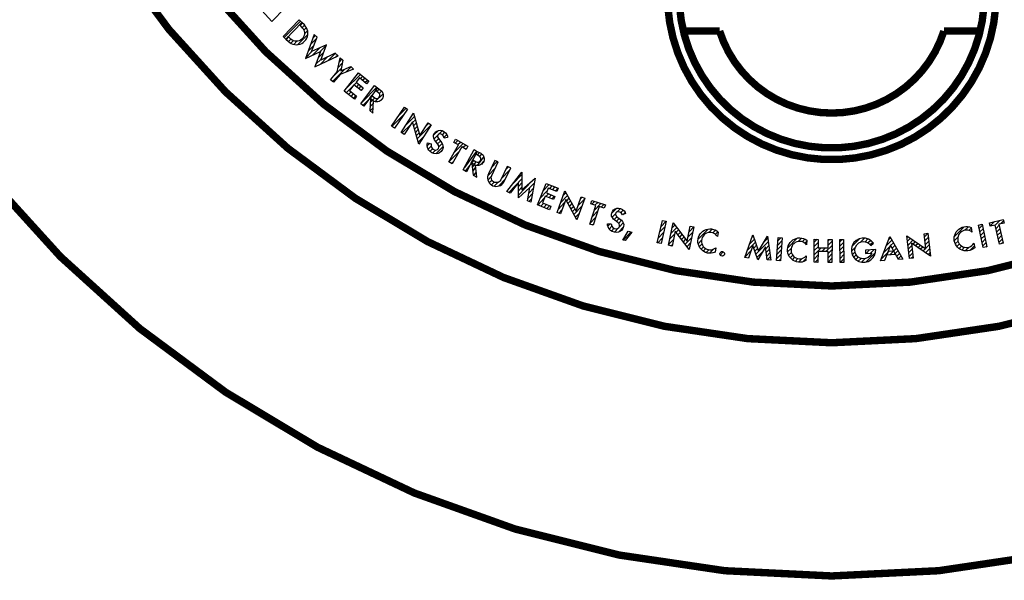
# Model space of a CAD drawing. Extents: x 0 to 20.3, y 0 to 16.2.
# Drawn here: x 1.7 to 4.3, y 5.8 to 7.4 of the extents above; entities that cross this region are included whole.
import ezdxf

# ---------------------------------------------------------------- set-up
doc = ezdxf.new("R2010")
doc.units = 0
doc.header["$MEASUREMENT"] = 0
doc.layers.get('0').update_dxf_attribs({"linetype": 'CONTINUOUS'})
doc.layers.get('Defpoints').update_dxf_attribs({"linetype": 'CONTINUOUS'})
for name, color, linetype in [('HATCH', 7, 'CONTINUOUS'), ('PART', 7, 'CONTINUOUS'), ('PART1', 7, 'CONTINUOUS')]:
    doc.layers.add(name, color=color, linetype=linetype)
doc.styles.get("Standard").update_dxf_attribs({"font": 'SIMPLEX.shx', "width": 0.75})
doc.dimstyles.get("Standard").update_dxf_attribs({"dimtxt": 0.18, "dimasz": 0.18, "dimexe": 0.18, "dimexo": 0.0625, "dimgap": 0.09, "dimtad": 0, "dimtih": 1, "dimtoh": 1, "dimdec": 4, "dimzin": 0, "dimdsep": 46, "dimtxsty": 'Standard', "dimcen": 0.09, "dimadec": 0, "dimazin": 0, "dimtfac": 1, "dimtdec": 4, "dimtofl": 0, "dimtmove": 0, "dimatfit": 3, "dimfxl": 0, "dimtolj": 1, "dimtzin": 0, "dimarcsym": 0})

# ---------------------------------------------------------------- blocks, each defined once
blk = doc.blocks.new('*X112')
at = {"color": 0, "linetype": 'Continuous'}
for p, q in [((3.96332, 2.33415), (3.95282, 2.32364)), ((3.95294, 2.33508), (3.96057, 2.34271)), ((3.99044, 2.32732), (4.00095, 2.33783)), ((3.99416, 2.34236), (3.99056, 2.33876)), ((3.97179, 2.31999), (3.95258, 2.30078)), ((3.9527, 2.31221), (3.96321, 2.32272)), ((3.97307, 2.30996), (3.98299, 2.31987)), ((4.00083, 2.3264), (3.98427, 2.30984)), ((3.9902, 2.30446), (4.00071, 2.31497)), ((3.95246, 2.28934), (3.96297, 2.29985)), ((3.96285, 2.28842), (3.95519, 2.28077)), ((3.98996, 2.28159), (4.00047, 2.2921)), ((4.00059, 2.30353), (3.99008, 2.29302)), ((4.00035, 2.28067), (3.99998, 2.2803))]:
    blk.add_line(p, q, dxfattribs=at)
blk = doc.blocks.new('*X100')
at = {"color": 0, "linetype": 'Continuous'}
for p, q in [((3.05183, 2.57665), (3.03539, 2.56022)), ((3.02515, 2.53866), (3.04662, 2.56013)), ((3.06157, 2.52982), (3.08486, 2.55312)), ((3.08167, 2.56124), (3.07364, 2.55321)), ((3.03517, 2.53737), (3.02519, 2.52739)), ((3.02877, 2.51965), (3.03604, 2.52692)), ((3.04174, 2.52131), (3.03442, 2.51399)), ((3.04215, 2.5104), (3.05204, 2.5203)), ((3.07279, 2.52973), (3.05341, 2.51035))]:
    blk.add_line(p, q, dxfattribs=at)
blk = doc.blocks.new('*X99')
at = {"color": 0, "linetype": 'Continuous'}
for p, q in [((3.00057, 2.60459), (2.99356, 2.59758)), ((3.00083, 2.59354), (3.00784, 2.60055)), ((3.00289, 2.57296), (2.97708, 2.54716)), ((3.01512, 2.59651), (2.99124, 2.57264)), ((3.02239, 2.59247), (3.01537, 2.58545)), ((3.02264, 2.58141), (3.02497, 2.58374)), ((2.98407, 2.54283), (2.98872, 2.54749))]:
    blk.add_line(p, q, dxfattribs=at)
blk = doc.blocks.new('*X102')
at = {"color": 0, "linetype": 'Continuous'}
for p, q in [((3.18422, 2.49408), (3.16459, 2.47445)), ((3.17309, 2.49426), (3.18943, 2.5106)), ((3.19734, 2.50721), (3.19037, 2.50023)), ((3.19829, 2.49684), (3.20526, 2.50381)), ((3.21318, 2.50042), (3.20621, 2.49344)), ((3.15805, 2.4566), (3.17572, 2.47427)), ((3.18028, 2.47883), (3.18754, 2.48609)), ((3.19546, 2.48269), (3.18819, 2.47543)), ((3.19611, 2.47203), (3.20337, 2.4793)), ((3.17345, 2.46068), (3.16597, 2.4532)), ((3.17388, 2.44981), (3.18137, 2.45729)), ((3.18928, 2.45389), (3.1818, 2.44641))]:
    blk.add_line(p, q, dxfattribs=at)
blk = doc.blocks.new('*X101')
at = {"color": 0, "linetype": 'Continuous'}
for p, q in [((3.08078, 2.49247), (3.11688, 2.52857)), ((3.11708, 2.54008), (3.09203, 2.51503)), ((3.14326, 2.52101), (3.1067, 2.48445)), ((3.1069, 2.49596), (3.11649, 2.50555)), ((3.11668, 2.51706), (3.1071, 2.50747)), ((3.14738, 2.5025), (3.1351, 2.49022)), ((3.13524, 2.50167), (3.15031, 2.51674)), ((3.13217, 2.47598), (3.14445, 2.48825)), ((3.14152, 2.47401), (3.13466, 2.46715))]:
    blk.add_line(p, q, dxfattribs=at)
blk = doc.blocks.new('*X107')
at = {"color": 0, "linetype": 'Continuous'}
for p, q in [((3.5353, 2.3813), (3.54293, 2.38893)), ((3.529, 2.35237), (3.5421, 2.36547)), ((3.54774, 2.38243), (3.53215, 2.36683)), ((3.54599, 2.36936), (3.55254, 2.37592)), ((3.55735, 2.36941), (3.5508, 2.36286)), ((3.5556, 2.35635), (3.56216, 2.3629)), ((3.57755, 2.35567), (3.59065, 2.36877)), ((3.59369, 2.38313), (3.5807, 2.37013)), ((3.58385, 2.38459), (3.5844, 2.38515)), ((3.53895, 2.35101), (3.52585, 2.33791)), ((3.53229, 2.33304), (3.5358, 2.33655)), ((3.56696, 2.3564), (3.56041, 2.34984)), ((3.56522, 2.34334), (3.57177, 2.34989)), ((3.5875, 2.35431), (3.57002, 2.33683)), ((3.57483, 2.33032), (3.58435, 2.33985)), ((3.58121, 2.32538), (3.57963, 2.32381))]:
    blk.add_line(p, q, dxfattribs=at)
blk = doc.blocks.new('*X105')
at = {"color": 0, "linetype": 'Continuous'}
for p, q in [((3.36969, 2.44197), (3.35611, 2.42839)), ((3.37145, 2.43242), (3.38009, 2.44105)), ((3.3574, 2.41837), (3.36653, 2.4275)), ((3.36989, 2.41954), (3.36253, 2.41217)), ((3.36876, 2.40709), (3.37618, 2.41451)), ((3.38739, 2.43704), (3.38037, 2.43002)), ((3.38598, 2.42431), (3.39227, 2.43061)), ((3.35145, 2.4011), (3.34497, 2.39462)), ((3.34844, 2.38677), (3.35591, 2.39425)), ((3.36142, 2.38844), (3.35419, 2.38121)), ((3.36207, 2.37778), (3.37336, 2.38907)), ((3.38697, 2.39136), (3.37331, 2.3777)), ((3.38238, 2.40941), (3.37461, 2.40163)), ((3.37517, 2.39088), (3.38659, 2.4023))]:
    blk.add_line(p, q, dxfattribs=at)
blk = doc.blocks.new('*X104')
at = {"color": 0, "linetype": 'Continuous'}
for p, q in [((3.30345, 2.45492), (3.31093, 2.4624)), ((3.30928, 2.43813), (3.32765, 2.45649)), ((3.31929, 2.45944), (3.31181, 2.45197)), ((3.33601, 2.45354), (3.32853, 2.44606)), ((3.31335, 2.41956), (3.29692, 2.40314)), ((3.31953, 2.43706), (3.3031, 2.42063)), ((3.30414, 2.39904), (3.30717, 2.40207))]:
    blk.add_line(p, q, dxfattribs=at)
blk = doc.blocks.new('*X103')
at = {"color": 0, "linetype": 'Continuous'}
for p, q in [((3.21999, 2.46197), (3.23834, 2.48032)), ((3.23448, 2.48778), (3.22725, 2.48055)), ((3.2422, 2.47287), (3.2354, 2.46607)), ((3.28373, 2.46915), (3.26607, 2.45149)), ((3.27334, 2.47007), (3.27793, 2.47465)), ((3.23038, 2.46105), (3.21272, 2.44339)), ((3.2138, 2.43316), (3.22312, 2.44247)), ((3.23926, 2.45861), (3.24606, 2.46542)), ((3.24992, 2.45796), (3.24312, 2.45116)), ((3.24698, 2.44371), (3.25378, 2.45051)), ((3.25764, 2.44305), (3.25084, 2.43625)), ((3.2547, 2.4288), (3.27647, 2.45057)), ((3.2692, 2.43199), (3.25856, 2.42134))]:
    blk.add_line(p, q, dxfattribs=at)
blk = doc.blocks.new('*X140')
at = {"color": 0, "linetype": 'Continuous'}
blk.add_line((3.40681, 2.37727), (3.38538, 2.35583), dxfattribs=at)
blk = doc.blocks.new('*X106')
at = {"color": 0, "linetype": 'Continuous'}
for p, q in [((3.50513, 2.38507), (3.51945, 2.39939)), ((3.51059, 2.40185), (3.50881, 2.40007)), ((3.49776, 2.35508), (3.51208, 2.3694)), ((3.51577, 2.3844), (3.50145, 2.37008)), ((3.5084, 2.3544), (3.49567, 2.34167))]:
    blk.add_line(p, q, dxfattribs=at)
blk = doc.blocks.new('*X109')
at = {"color": 0, "linetype": 'Continuous'}
for p, q in [((3.77285, 2.31338), (3.79454, 2.33507)), ((3.79167, 2.34351), (3.77906, 2.3309)), ((3.78527, 2.34843), (3.7888, 2.35195)), ((3.82916, 2.33575), (3.79573, 2.30232)), ((3.81743, 2.33534), (3.82774, 2.34565)), ((3.78229, 2.31151), (3.76664, 2.29586)), ((3.79741, 2.32663), (3.78999, 2.31921)), ((3.79286, 2.31076), (3.80028, 2.31819)), ((3.7986, 2.29388), (3.81259, 2.30787)), ((3.82214, 2.31741), (3.83058, 2.32585)), ((3.832, 2.31596), (3.82356, 2.30752)), ((3.77457, 2.29247), (3.77608, 2.29399)), ((3.82497, 2.29762), (3.83341, 2.30606)), ((3.83483, 2.29617), (3.82639, 2.28773))]:
    blk.add_line(p, q, dxfattribs=at)
blk = doc.blocks.new('*X142')
at = {"color": 0, "linetype": 'Continuous'}
blk.add_line((3.67199, 2.31434), (3.66364, 2.30599), dxfattribs=at)
blk = doc.blocks.new('*X108')
at = {"color": 0, "linetype": 'Continuous'}
for p, q in [((3.6044, 2.34857), (3.6324, 2.37658)), ((3.64336, 2.37622), (3.63429, 2.36716)), ((3.64457, 2.36612), (3.6518, 2.37335)), ((3.65855, 2.36878), (3.65183, 2.36206)), ((3.6137, 2.34657), (3.60471, 2.33758)), ((3.60761, 2.32916), (3.61487, 2.33642)), ((3.65703, 2.35596), (3.65735, 2.35628)), ((3.61892, 2.32916), (3.6121, 2.32234)), ((3.61812, 2.31705), (3.625, 2.32392)), ((3.63333, 2.32094), (3.62554, 2.31315)), ((3.63486, 2.31115), (3.64635, 2.32265)), ((3.64982, 2.3148), (3.64811, 2.31309))]:
    blk.add_line(p, q, dxfattribs=at)
blk = doc.blocks.new('*X111')
at = {"color": 0, "linetype": 'Continuous'}
for p, q in [((3.88147, 2.32018), (3.90722, 2.34593)), ((3.91887, 2.34626), (3.90926, 2.33666)), ((3.92009, 2.33617), (3.92751, 2.34359)), ((3.93272, 2.33749), (3.92767, 2.33244)), ((3.89087, 2.31827), (3.88128, 2.30868)), ((3.88388, 2.29996), (3.8913, 2.30738)), ((3.89503, 2.2998), (3.88821, 2.29298)), ((3.894, 2.28746), (3.90082, 2.29428)), ((3.90878, 2.29092), (3.90117, 2.28331)), ((3.91014, 2.28097), (3.9205, 2.29132)), ((3.9306, 2.29012), (3.92254, 2.28206))]:
    blk.add_line(p, q, dxfattribs=at)
blk = doc.blocks.new('*X110')
at = {"color": 0, "linetype": 'Continuous'}
for p, q in [((3.86575, 2.3384), (3.85447, 2.32712)), ((3.8553, 2.33926), (3.86288, 2.34684)), ((3.8641, 2.31413), (3.85282, 2.30284)), ((3.85365, 2.31498), (3.86493, 2.32626)), ((3.86328, 2.30199), (3.852, 2.2907)), ((3.85766, 2.28506), (3.86245, 2.28985))]:
    blk.add_line(p, q, dxfattribs=at)
blk = doc.blocks.new('*X95')
at = {"color": 0, "linetype": 'Continuous'}
for p, q in [((2.79153, 2.73497), (2.77034, 2.71377)), ((2.78154, 2.74759), (2.77506, 2.74112)), ((2.78126, 2.736), (2.78767, 2.74242)), ((2.76279, 2.72885), (2.75632, 2.72237)), ((2.76281, 2.71755), (2.76927, 2.72402)), ((2.78377, 2.71588), (2.78983, 2.72195))]:
    blk.add_line(p, q, dxfattribs=at)
blk = doc.blocks.new('*X94')
at = {"color": 0, "linetype": 'Continuous'}
for p, q in [((2.77505, 2.75242), (2.7359, 2.71328)), ((2.73723, 2.70329), (2.75182, 2.71788))]:
    blk.add_line(p, q, dxfattribs=at)
blk = doc.blocks.new('*X90')
at = {"color": 0, "linetype": 'Continuous'}
for p, q in [((2.6093, 2.89215), (2.60318, 2.88602)), ((2.6058, 2.86601), (2.58995, 2.85016)), ((2.59656, 2.86809), (2.61267, 2.8842)), ((2.62245, 2.84872), (2.63861, 2.86488)), ((2.58333, 2.83223), (2.60011, 2.84901)), ((2.62112, 2.85871), (2.60124, 2.83882)), ((2.63205, 2.84701), (2.61662, 2.83158)), ((2.64337, 2.82439), (2.66286, 2.84388)), ((2.66881, 2.83852), (2.66488, 2.83458)), ((2.60994, 2.81358), (2.6255, 2.82915)), ((2.64194, 2.83427), (2.62186, 2.8142))]:
    blk.add_line(p, q, dxfattribs=at)
blk = doc.blocks.new('*X93')
at = {"color": 0, "linetype": 'Continuous'}
for p, q in [((2.75626, 2.69969), (2.76597, 2.70941)), ((2.76292, 2.71767), (2.75694, 2.71168)), ((2.7653, 2.69742), (2.75668, 2.6888)), ((2.76317, 2.68397), (2.76462, 2.68543))]:
    blk.add_line(p, q, dxfattribs=at)
blk = doc.blocks.new('*X92')
at = {"color": 0, "linetype": 'Continuous'}
for p, q in [((2.73047, 2.78704), (2.69074, 2.74731)), ((2.71343, 2.75868), (2.72022, 2.76547)), ((2.72654, 2.76048), (2.71975, 2.75369)), ((2.73027, 2.77552), (2.73679, 2.78204)), ((2.74311, 2.77705), (2.73659, 2.77053)), ((2.74291, 2.76554), (2.74943, 2.77206)), ((2.69265, 2.7379), (2.71071, 2.75596)), ((2.70596, 2.7399), (2.69897, 2.73291)), ((2.70529, 2.72792), (2.71228, 2.73491)), ((2.72607, 2.7487), (2.73286, 2.75549)), ((2.73353, 2.74484), (2.73239, 2.7437)), ((2.7186, 2.72992), (2.71161, 2.72292))]:
    blk.add_line(p, q, dxfattribs=at)
blk = doc.blocks.new('*X91')
at = {"color": 0, "linetype": 'Continuous'}
for p, q in [((2.68169, 2.81745), (2.67032, 2.80609)), ((2.67328, 2.82036), (2.68091, 2.82799)), ((2.65537, 2.7685), (2.68838, 2.80151)), ((2.67873, 2.80318), (2.65961, 2.78406)), ((2.70553, 2.80736), (2.69139, 2.79322)), ((2.71025, 2.80076), (2.71169, 2.8022))]:
    blk.add_line(p, q, dxfattribs=at)
blk = doc.blocks.new('*X89')
at = {"color": 0, "linetype": 'Continuous'}
for p, q in [((2.57464, 2.92536), (2.5681, 2.91882)), ((2.5738, 2.91321), (2.58033, 2.91974)), ((2.58886, 2.89433), (2.56203, 2.8675)), ((2.58516, 2.91326), (2.57821, 2.90631)), ((2.57979, 2.89658), (2.58828, 2.90506)), ((2.53734, 2.88806), (2.53079, 2.88152)), ((2.53654, 2.87595), (2.54309, 2.8825)), ((2.54995, 2.87805), (2.54308, 2.87118)), ((2.55126, 2.86805), (2.55981, 2.87659))]:
    blk.add_line(p, q, dxfattribs=at)
blk = doc.blocks.new('*X88')
at = {"color": 0, "linetype": 'Continuous'}
blk.add_line((2.5689, 2.93094), (2.52505, 2.88709), dxfattribs=at)
blk = doc.blocks.new('*X98')
at = {"color": 0, "linetype": 'Continuous'}
for p, q in [((2.93543, 2.61865), (2.94833, 2.63155)), ((2.95877, 2.63067), (2.94988, 2.62178)), ((2.95911, 2.6197), (2.96601, 2.6266)), ((2.94663, 2.61853), (2.93688, 2.60878)), ((2.94136, 2.60195), (2.94873, 2.60931)), ((2.95376, 2.60303), (2.94631, 2.59559)), ((2.97112, 2.6204), (2.96326, 2.61253)), ((2.9247, 2.5966), (2.91834, 2.59024)), ((2.92074, 2.58133), (2.92877, 2.58936)), ((2.93268, 2.58196), (2.92561, 2.57488)), ((2.93262, 2.57058), (2.94074, 2.5787)), ((2.96076, 2.58741), (2.94192, 2.56857)), ((2.94967, 2.58763), (2.95849, 2.59645))]:
    blk.add_line(p, q, dxfattribs=at)
blk = doc.blocks.new('*X97')
at = {"color": 0, "linetype": 'Continuous'}
for p, q in [((2.86096, 2.646), (2.88363, 2.66867)), ((2.88618, 2.6599), (2.87878, 2.6525)), ((2.88109, 2.67744), (2.88095, 2.67731)), ((2.87385, 2.64758), (2.85003, 2.62376)), ((2.88132, 2.64373), (2.88872, 2.65113)), ((2.89126, 2.64236), (2.88386, 2.63496)), ((2.88641, 2.62619), (2.89381, 2.63359)), ((2.89149, 2.60865), (2.92734, 2.6445)), ((2.92254, 2.65102), (2.91445, 2.64292)), ((2.89635, 2.62482), (2.88895, 2.61742)), ((2.90735, 2.61319), (2.89404, 2.59988))]:
    blk.add_line(p, q, dxfattribs=at)
blk = doc.blocks.new('*X96')
at = {"color": 0, "linetype": 'Continuous'}
for p, q in [((2.86077, 2.69107), (2.84062, 2.67091)), ((2.85611, 2.67509), (2.82287, 2.64185)), ((2.82962, 2.63729), (2.83246, 2.64013))]:
    blk.add_line(p, q, dxfattribs=at)
blk = doc.blocks.new('*X116')
at = {"color": 0, "linetype": 'Continuous'}
for p, q in [((4.14688, 2.32537), (4.16184, 2.34033)), ((4.15773, 2.34754), (4.15377, 2.34358)), ((4.15721, 2.32439), (4.13998, 2.30716)), ((4.16595, 2.33313), (4.15861, 2.32579)), ((4.16271, 2.31858), (4.17005, 2.32592)), ((4.17416, 2.31871), (4.16682, 2.31137)), ((4.17093, 2.30417), (4.17827, 2.31151)), ((4.13309, 2.28896), (4.15032, 2.30618)), ((4.14342, 2.28798), (4.14064, 2.2852)), ((4.18237, 2.3043), (4.17503, 2.29696)), ((4.18648, 2.29709), (4.17914, 2.28975)), ((4.18974, 2.28903), (4.19059, 2.28989))]:
    blk.add_line(p, q, dxfattribs=at)
blk = doc.blocks.new('*X115')
at = {"color": 0, "linetype": 'Continuous'}
for p, q in [((4.15411, 2.30998), (4.15032, 2.30618)), ((4.16638, 2.31093), (4.15663, 2.30118)), ((4.1689, 2.30214), (4.17093, 2.30417))]:
    blk.add_line(p, q, dxfattribs=at)
blk = doc.blocks.new('*X114')
at = {"color": 0, "linetype": 'Continuous'}
for p, q in [((4.05438, 2.32338), (4.07563, 2.34463)), ((4.08833, 2.34602), (4.07746, 2.33515)), ((4.08978, 2.33615), (4.09754, 2.34392)), ((4.10482, 2.33988), (4.09791, 2.33297)), ((4.11063, 2.33438), (4.10386, 2.32761)), ((4.06354, 2.32123), (4.0528, 2.31049)), ((4.05489, 2.30127), (4.06269, 2.30907)), ((4.09135, 2.28116), (4.11773, 2.30754)), ((4.09244, 2.30488), (4.10182, 2.31425)), ((4.11363, 2.31475), (4.10426, 2.30538)), ((4.06576, 2.30083), (4.05895, 2.29401)), ((4.07123, 2.29498), (4.06447, 2.28822)), ((4.07139, 2.28383), (4.07878, 2.29122)), ((4.08943, 2.29055), (4.07995, 2.28107))]:
    blk.add_line(p, q, dxfattribs=at)
blk = doc.blocks.new('*X113')
at = {"color": 0, "linetype": 'Continuous'}
for p, q in [((4.02164, 2.3359), (4.02824, 2.34249)), ((4.03215, 2.33509), (4.0218, 2.32474)), ((4.02195, 2.31358), (4.0323, 2.32393)), ((4.03246, 2.31277), (4.02211, 2.30242)), ((4.02226, 2.29126), (4.03261, 2.30161)), ((4.03276, 2.29045), (4.02272, 2.28041))]:
    blk.add_line(p, q, dxfattribs=at)
blk = doc.blocks.new('*X118')
at = {"color": 0, "linetype": 'Continuous'}
for p, q in [((4.33032, 2.35042), (4.35652, 2.37662)), ((4.36792, 2.37671), (4.35849, 2.36728)), ((4.3692, 2.36668), (4.3757, 2.37317)), ((4.37739, 2.36355), (4.37672, 2.36288)), ((4.33967, 2.34846), (4.33011, 2.3389)), ((4.33283, 2.33031), (4.3402, 2.33767)), ((4.344, 2.33016), (4.33724, 2.3234)), ((4.34299, 2.31784), (4.34984, 2.32468)), ((4.35786, 2.32139), (4.35027, 2.31381)), ((4.35936, 2.31158), (4.36978, 2.322)), ((4.38415, 2.32506), (4.37175, 2.31266))]:
    blk.add_line(p, q, dxfattribs=at)
blk = doc.blocks.new('*X117')
at = {"color": 0, "linetype": 'Continuous'}
for p, q in [((4.20577, 2.35032), (4.20317, 2.34772)), ((4.20434, 2.33758), (4.21246, 2.3457)), ((4.21914, 2.34107), (4.20551, 2.32743)), ((4.21924, 2.32985), (4.22583, 2.33644)), ((4.25907, 2.35837), (4.25003, 2.34933)), ((4.2512, 2.33918), (4.26024, 2.34822)), ((4.26141, 2.33808), (4.25237, 2.32904)), ((4.20668, 2.31729), (4.21572, 2.32633)), ((4.21689, 2.31618), (4.20785, 2.30714)), ((4.23251, 2.33181), (4.22593, 2.32522)), ((4.23261, 2.3206), (4.2392, 2.32718)), ((4.24589, 2.32256), (4.2393, 2.31597)), ((4.24598, 2.31134), (4.25257, 2.31793)), ((4.26375, 2.31779), (4.25267, 2.30671)), ((4.25354, 2.3189), (4.26258, 2.32794)), ((4.25936, 2.30208), (4.26492, 2.30765)), ((4.20902, 2.297), (4.21806, 2.30604)), ((4.21923, 2.2959), (4.21484, 2.29151)), ((4.26609, 2.2975), (4.26604, 2.29746))]:
    blk.add_line(p, q, dxfattribs=at)
blk = doc.blocks.new('*X120')
at = {"color": 0, "linetype": 'Continuous'}
for p, q in [((4.42663, 2.37885), (4.43819, 2.39041)), ((4.45278, 2.39369), (4.44018, 2.38108)), ((4.45477, 2.38436), (4.46272, 2.39231)), ((4.44256, 2.37215), (4.45094, 2.38053)), ((4.45301, 2.37129), (4.44463, 2.36291)), ((4.4467, 2.35367), (4.45509, 2.36205)), ((4.45716, 2.35281), (4.44878, 2.34443)), ((4.45085, 2.33519), (4.45923, 2.34357)), ((4.46131, 2.33433), (4.45838, 2.3314))]:
    blk.add_line(p, q, dxfattribs=at)
blk = doc.blocks.new('*X119')
at = {"color": 0, "linetype": 'Continuous'}
for p, q in [((4.40599, 2.38084), (4.39708, 2.37193)), ((4.39898, 2.36252), (4.40789, 2.37142)), ((4.40979, 2.36201), (4.40088, 2.3531)), ((4.40278, 2.34368), (4.41169, 2.35259)), ((4.41359, 2.34318), (4.40468, 2.33427)), ((4.41548, 2.33376), (4.40658, 2.32485)), ((4.41509, 2.32206), (4.41738, 2.32435))]:
    blk.add_line(p, q, dxfattribs=at)
blk = doc.blocks.new('*D152')
at = {"layer": 'Defpoints', "color": 0}
for p in [(0.9452, 8.8853), (6.8187, 8.7903), (6.8187, 5.3072)]:
    blk.add_point(p, dxfattribs=at)
at = {"layer": 'HATCH', "lineweight": -2}
for p, q in [((0.9452, 8.7593), (0.9452, 5.1192)), ((6.8187, 8.6643), (6.8187, 5.1192)), ((1.2452, 5.3072), (3.0591, 5.3072)), ((6.5187, 5.3072), (4.7048, 5.3072))]:
    blk.add_line(p, q, dxfattribs=at)
at = {"layer": 'HATCH'}
for points in [[(1.2452, 5.3572), (1.2452, 5.2572), (0.9452, 5.3072)], [(6.5187, 5.3572), (6.5187, 5.2572), (6.8187, 5.3072)]]:
    blk.add_solid(points, dxfattribs=at)
at = {"layer": 'HATCH', "insert": (3.882, 5.3072), "char_height": 0.2, "attachment_point": 5}
blk.add_mtext('\\A1;5-7/8 DIA.\\P[149.2]', dxfattribs=at)

msp = doc.modelspace()

# ---------------------------------------------------------------- linework, layer by layer
at = {"layer": 'PART', "const_width": 0.02}
for points in [[(6.8186945, 8.7903458, 2.414213562), (3.8811945, 5.8528458, 0.414213562)], [(6.1901945, 8.7903458, 1), (1.5721945, 8.7903458, 1)], [(6.0371945, 8.7903458, 1), (1.7251945, 8.7903458, 1)]]:
    msp.add_lwpolyline(points, format="xyb", close=True, dxfattribs=at)
for points in [[(3.6071452, 7.7647695, 50.551646822), (3.6354608, 7.785342, 50.551646822)], [(3.6256833, 7.7392541, 46.94872312), (3.6539989, 7.7598266, 46.94872312)], [(3.5790803, 7.3213458, 0.731511421), (4.1833087, 7.3213458, 0.731511421)]]:
    msp.add_lwpolyline(points, format="xyb", dxfattribs=at)
for points in [[(3.481576, 7.3213458), (3.5790803, 7.3213458)], [(4.1833087, 7.3213458), (4.2808129, 7.3213458)]]:
    msp.add_lwpolyline(points, dxfattribs=at)
at = {"layer": 'PART1'}
msp.add_line((2.373373, 7.3474171), (2.4082205, 7.3833218), dxfattribs=at)
for points in [[(2.4037145, 7.3068958), (2.4468945, 7.3513858), (2.4541445, 7.3443458), (2.4109745, 7.2998558), (2.4037145, 7.3068958)], [(2.4109745, 7.2998558), (2.4177445, 7.2932758), (2.4214845, 7.2901758), (2.4256745, 7.2876958), (2.4301845, 7.2859058), (2.4349245, 7.2848358), (2.4397745, 7.2845258), (2.4446145, 7.2849758), (2.4493245, 7.2861758), (2.4537945, 7.2880958), (2.4578945, 7.2906958), (2.4615545, 7.2939058), (2.4646545, 7.2976358), (2.4671445, 7.3018158), (2.4689445, 7.3063358), (2.4700145, 7.3110758), (2.4703345, 7.3159258), (2.4698945, 7.3207658), (2.4686945, 7.3254758), (2.4667845, 7.3299358), (2.4641945, 7.3340458), (2.4609245, 7.3377658), (2.4541445, 7.3443458), (2.4477045, 7.3377058), (2.4544845, 7.3311258), (2.4565545, 7.3288058), (2.4587245, 7.3253658), (2.4602245, 7.3215758), (2.4609845, 7.3175858), (2.4609945, 7.3135158), (2.4602345, 7.3095158), (2.4587545, 7.3057258), (2.4565845, 7.3022858), (2.4538145, 7.2992958), (2.4505445, 7.2968858), (2.4468745, 7.2951258), (2.4429445, 7.2940758), (2.4388845, 7.2937758), (2.4348445, 7.2942458), (2.4309545, 7.2954558), (2.4273645, 7.2973658), (2.4241945, 7.2999158), (2.4174145, 7.3064958), (2.4109745, 7.2998558)], [(2.4875945, 7.3121058), (2.4637445, 7.2474458), (2.5042945, 7.2663758), (2.4888545, 7.2248158), (2.5515145, 7.2545058), (2.5438545, 7.2614058), (2.5055245, 7.2433058), (2.5206445, 7.2845158), (2.4804045, 7.2659458), (2.4952545, 7.3052058), (2.4875945, 7.3121058)], [(2.5313945, 7.1901758), (2.5489745, 7.2111658), (2.5569445, 7.2496458), (2.5646245, 7.2432158), (2.5586745, 7.2144958), (2.5859045, 7.2253958), (2.5935845, 7.2189658), (2.5570945, 7.2043658), (2.5395145, 7.1833758), (2.5313945, 7.1901758)], [(2.5956345, 7.1380258), (2.5680945, 7.1597958), (2.6065345, 7.2084358), (2.6340745, 7.1866758), (2.6283945, 7.1794958), (2.6089345, 7.1948658), (2.6001845, 7.1837858), (2.6196445, 7.1684158), (2.6137345, 7.1609358), (2.5942745, 7.1763058), (2.5822645, 7.1611158), (2.6017245, 7.1457358), (2.5956345, 7.1380258)], [(2.6127845, 7.1248358), (2.6498145, 7.1745558), (2.6578545, 7.1685758), (2.6208145, 7.1188458), (2.6127845, 7.1248358)], [(2.6578545, 7.1685758), (2.6662645, 7.1623058), (2.6681945, 7.1605458), (2.6700045, 7.1584458), (2.6714945, 7.1561758), (2.6724445, 7.1535658), (2.6731145, 7.1506558), (2.6733145, 7.1478758), (2.6730745, 7.1448358), (2.6721545, 7.1419158), (2.6709445, 7.1391058), (2.6691545, 7.1366458), (2.6669745, 7.1346258), (2.6645845, 7.1329658), (2.6620745, 7.1317458), (2.6591745, 7.1308658), (2.6559745, 7.1305258), (2.6525345, 7.1308358), (2.6496145, 7.1316458), (2.6471045, 7.1327958), (2.6448745, 7.1342458), (2.6367745, 7.1402658), (2.6421845, 7.1475358), (2.6505945, 7.1412658), (2.6528945, 7.1399958), (2.6554345, 7.1395058), (2.6583545, 7.1399558), (2.6607445, 7.1412458), (2.6626345, 7.1430958), (2.6638545, 7.1455958), (2.6642245, 7.1483058), (2.6636945, 7.1509758), (2.6624345, 7.1533858), (2.6608045, 7.1550758), (2.6524345, 7.1613058), (2.6578545, 7.1685758)], [(2.6386845, 7.1388458), (2.6368845, 7.1068858), (2.6456845, 7.1003358), (2.6474945, 7.1326258), (2.6386845, 7.1388458)], [(2.695216, 7.0652442), (2.7301798, 7.1164521), (2.7388441, 7.1105343), (2.7038803, 7.0593263), (2.695216, 7.0652442)], [(2.7212894, 7.0476303), (2.7548771, 7.0997442), (2.7719363, 7.0399392), (2.794167, 7.0744125), (2.8025834, 7.0689858), (2.7689857, 7.0168819), (2.7519265, 7.0766769), (2.7297058, 7.0422035), (2.7212894, 7.0476303)], [(2.8023589, 7.0175363), (2.8021799, 7.010897), (2.8039595, 7.0062192), (2.8068661, 7.0031265), (2.810937, 7.0010487), (2.814995, 7.000581), (2.8194213, 7.0020117), (2.8220638, 7.0048702), (2.8231597, 7.0085054), (2.8229059, 7.0122166), (2.820475, 7.0166172), (2.8116748, 7.0280457), (2.8094652, 7.0327254), (2.8085441, 7.0370495), (2.8090315, 7.0410374), (2.8109198, 7.0452292), (2.8135956, 7.0488375), (2.8172688, 7.0518615), (2.8223767, 7.0536593), (2.827048, 7.0539489), (2.8316036, 7.052929), (2.8368929, 7.0504759), (2.8411891, 7.0472871), (2.8446771, 7.0422518), (2.8459483, 7.0379263), (2.8465231, 7.0344437), (2.8371958, 7.0328044), (2.8358192, 7.0381605), (2.8325746, 7.0417046), (2.8290443, 7.0439201), (2.825196, 7.0443169), (2.821831, 7.0431815), (2.8196555, 7.039631), (2.8195896, 7.0360012), (2.8217616, 7.0318617), (2.8312992, 7.01984), (2.8330516, 7.0157923), (2.8339548, 7.0119483), (2.8343537, 7.0071066), (2.8326806, 7.0018138), (2.8290691, 6.9968995), (2.8251037, 6.9933868), (2.820996, 6.9916147), (2.815821, 6.9904873), (2.8093244, 6.9912756), (2.8045525, 6.9931565), (2.7994766, 6.9963986), (2.7956837, 7.0003252), (2.7932447, 7.0051459), (2.7918011, 7.0111823), (2.7916506, 7.015663), (2.7926801, 7.0201185), (2.8023589, 7.0175363)], [(2.850126, 6.9686474), (2.8758158, 7.0143857), (2.8635558, 7.0212793), (2.8682221, 7.029599), (2.9014909, 7.0109136), (2.8968146, 7.002594), (2.8845545, 7.0094875), (2.8588647, 6.9637392), (2.850126, 6.9686474)], [(2.8889439, 6.946918), (2.91774, 7.0018186), (2.9266165, 6.99717), (2.897812, 6.9422579), (2.8889439, 6.946918)], [(2.9266165, 6.99717), (2.9359038, 6.9922928), (2.9380854, 6.9908564), (2.9402016, 6.9890654), (2.9420284, 6.9870564), (2.943375, 6.9846272), (2.944492, 6.9818578), (2.9451244, 6.9791433), (2.9453629, 6.9761032), (2.944911, 6.9730752), (2.9441555, 6.9701105), (2.9427724, 6.9674008), (2.9409352, 6.9650646), (2.9388343, 6.9630512), (2.9365461, 6.9614536), (2.9338194, 6.9601307), (2.930712, 6.9592943), (2.9272659, 6.9590624), (2.9242551, 6.9594056), (2.9215961, 6.9601488), (2.9191667, 6.9612321), (2.9102247, 6.9659109), (2.9144308, 6.9739377), (2.9237181, 6.9690605), (2.9261885, 6.9681659), (2.9287739, 6.9680793), (2.9315875, 6.9689806), (2.9337463, 6.9706286), (2.9353236, 6.9727514), (2.9361375, 6.9754115), (2.936079, 6.978146), (2.9351379, 6.9807002), (2.9335164, 6.9828835), (2.9316421, 6.9842977), (2.9224005, 6.9891416), (2.9266165, 6.99717)], [(2.9123334, 6.9648072), (2.9155552, 6.9329591), (2.9252715, 6.9278663), (2.9220079, 6.9600419), (2.9123334, 6.9648072)], [(2.9740097, 6.9728657), (2.9564634, 6.936584), (2.9549666, 6.9326234), (2.9542055, 6.9284521), (2.9542065, 6.9242106), (2.954966, 6.9200391), (2.9564505, 6.9160666), (2.9586266, 6.9124223), (2.961421, 6.9092344), (2.9647314, 6.9065901), (2.9684751, 6.9045874), (2.9725106, 6.9032826), (2.9767068, 6.9027223), (2.9809429, 6.9029232), (2.9850793, 6.9038818), (2.9889668, 6.9055542), (2.9924967, 6.9078974), (2.9955508, 6.9108383), (2.998976, 6.9160298), (3.0165123, 6.9523112), (3.0074949, 6.9566767), (2.9899587, 6.9203952), (2.9876948, 6.9170748), (2.9852485, 6.9149901), (2.9823754, 6.9135444), (2.9792438, 6.9128021), (2.9760322, 6.9128181), (2.9729108, 6.9135966), (2.9700609, 6.9150825), (2.9676347, 6.9171997), (2.9657754, 6.919822), (2.964587, 6.9228019), (2.9641333, 6.9259911), (2.9644397, 6.9291902), (2.9654805, 6.9322285), (2.9830268, 6.9685102), (2.9740097, 6.9728657)], [(3.0062437, 6.8887107), (3.0465083, 6.9406324), (3.0469257, 6.8933672), (3.0825848, 6.9248114), (3.0710699, 6.8602879), (3.0620735, 6.8642337), (3.068337, 6.8993297), (3.0377035, 6.8723186), (3.0373319, 6.9132529), (3.01525, 6.8847651), (3.0062437, 6.8887107)], [(3.1213493, 6.8399571), (3.0887381, 6.8529478), (3.1116884, 6.9105384), (3.1442894, 6.8975573), (3.140901, 6.8890457), (3.1178628, 6.8982258), (3.1126445, 6.8851047), (3.1356824, 6.8759346), (3.1321533, 6.8670692), (3.1091151, 6.8762492), (3.1019437, 6.8582553), (3.1249916, 6.8490855), (3.1213493, 6.8399571)], [(3.1415895, 6.8321942), (3.1626503, 6.8905055), (3.192686, 6.8360531), (3.2066109, 6.8746308), (3.2160332, 6.8712263), (3.1949724, 6.812915), (3.1649467, 6.8673677), (3.1510118, 6.8287897), (3.1415895, 6.8321942)], [(3.2294766, 6.8013643), (3.2456457, 6.8512746), (3.2322577, 6.8556057), (3.235201, 6.8646858), (3.2715014, 6.852922), (3.2685581, 6.8438419), (3.2551698, 6.8481829), (3.2390005, 6.7982825), (3.2294766, 6.8013643)], [(3.2874364, 6.8021318), (3.2889361, 6.7956688), (3.291854, 6.7915838), (3.2954541, 6.7893372), (3.2999211, 6.7883638), (3.3039574, 6.7889397), (3.3078732, 6.7914431), (3.3097038, 6.7948822), (3.3098448, 6.7986671), (3.3086519, 6.8021971), (3.3051955, 6.8058379), (3.2937808, 6.8146521), (3.2904556, 6.8186264), (3.2884718, 6.8225659), (3.287927, 6.826563), (3.2886887, 6.8310945), (3.2903702, 6.8352599), (3.2931503, 6.839114), (3.2976325, 6.8421424), (3.3020754, 6.8436192), (3.3067427, 6.8437814), (3.3124917, 6.8427515), (3.3174455, 6.8407605), (3.3221015, 6.836771), (3.3244334, 6.8329108), (3.3258682, 6.8296872), (3.3172589, 6.8257305), (3.3145715, 6.8305618), (3.3105316, 6.833177), (3.3065576, 6.8344234), (3.3027318, 6.833833), (3.299762, 6.8318746), (3.2985559, 6.8278917), (3.2994185, 6.824363), (3.3025702, 6.8209043), (3.3148452, 6.8117025), (3.317567, 6.8082326), (3.3194091, 6.8047396), (3.3210295, 6.8001604), (3.3207547, 6.7946113), (3.3185021, 6.7889504), (3.3155565, 6.7845418), (3.3120273, 6.7817885), (3.3073189, 6.7793744), (3.3008297, 6.7784942), (3.2957421, 6.7791013), (3.2900114, 6.7809619), (3.2853458, 6.7837907), (3.2817686, 6.7878385), (3.2788345, 6.7933036), (3.2775516, 6.7976014), (3.277412, 6.8021694), (3.2874364, 6.8021318)], [(3.4112582, 6.7507837), (3.4249851, 6.8112425), (3.4352172, 6.8089207), (3.4214902, 6.7484619), (3.4112582, 6.7507837)], [(3.4419718, 6.7439687), (3.4541025, 6.8047696), (3.4919098, 6.755402), (3.499939, 6.7956282), (3.5097547, 6.7936692), (3.497624, 6.7328682), (3.4598166, 6.7822359), (3.4517975, 6.7420099), (3.4419718, 6.7439687)], [(4.2662145, 6.7374658), (4.2615445, 6.7338558), (4.2571345, 6.7314858), (4.2524045, 6.7298158), (4.2474845, 6.7288758), (4.2424745, 6.7286958), (4.2374945, 6.7292858), (4.2326645, 6.7306158), (4.2280945, 6.7326658), (4.2238845, 6.7353758), (4.2201345, 6.7387058), (4.2169345, 6.7425558), (4.2143545, 6.7468558), (4.2124545, 6.7514958), (4.2112745, 6.7563658), (4.2108545, 6.7613558), (4.2111945, 6.7663558), (4.2122945, 6.7712458), (4.2141145, 6.7759158), (4.2166245, 6.7802558), (4.2197645, 6.7841558), (4.2234545, 6.7875458), (4.2276145, 6.7903358), (4.2321545, 6.7924558), (4.2369645, 6.7938658), (4.2419345, 6.7945258), (4.2469445, 6.7944358), (4.2518845, 6.7935758), (4.2566345, 6.7919858), (4.2588045, 6.7796158), (4.2553345, 6.7820158), (4.2514845, 6.7837558), (4.2473845, 6.7847658), (4.2431745, 6.7850358), (4.2389745, 6.7845458), (4.2349445, 6.7833058), (4.2311945, 6.7813558), (4.2278545, 6.7787658), (4.2250345, 6.7756258), (4.2228245, 6.7720258), (4.2213045, 6.7680858), (4.2205045, 6.7639458), (4.2204745, 6.7597158), (4.2211945, 6.7555558), (4.2226545, 6.7515958), (4.2247945, 6.7479558), (4.2275645, 6.7447658), (4.2308545, 6.7421258), (4.2345645, 6.7401158), (4.2385845, 6.7388058), (4.2427645, 6.7382358), (4.2469845, 6.7384258), (4.2511045, 6.7393758), (4.2549845, 6.7410458), (4.2584945, 6.7433858), (4.2615345, 6.7463258), (4.2640445, 6.7498358), (4.2662145, 6.7374658)], [(4.2886445, 6.7378658), (4.2763945, 6.7986358), (4.2866745, 6.8007158), (4.2989345, 6.7399358), (4.2886445, 6.7378658)], [(4.3332145, 6.7473158), (4.3217245, 6.7985058), (4.3080045, 6.7954258), (4.3059145, 6.8047358), (4.3431345, 6.8130858), (4.3452245, 6.8037858), (4.3315045, 6.8007058), (4.3429845, 6.7495158), (4.3332145, 6.7473158)], [(3.3189942, 6.7579327), (3.3329461, 6.7817261), (3.3426659, 6.7791896), (3.3245739, 6.7564883), (3.3189942, 6.7579327)], [(3.56678, 6.725104), (3.5611818, 6.723236), (3.5562246, 6.7224594), (3.5512141, 6.7224419), (3.5462606, 6.7231756), (3.5414739, 6.7246623), (3.5369649, 6.7268539), (3.5328444, 6.7297124), (3.5292039, 6.7331494), (3.5261344, 6.7371065), (3.5236876, 6.7414844), (3.5219355, 6.7461746), (3.5209196, 6.7510876), (3.5206623, 6.7560839), (3.5211553, 6.7610732), (3.5224108, 6.7659259), (3.5243808, 6.770531), (3.5270269, 6.7747878), (3.5302809, 6.7785952), (3.5340845, 6.781862), (3.5383388, 6.7845167), (3.5429451, 6.7864874), (3.5477939, 6.7877422), (3.5527759, 6.7882492), (3.557781, 6.7879965), (3.5626895, 6.786982), (3.5673905, 6.7852438), (3.5717639, 6.7827998), (3.5757281, 6.7797285), (3.5736941, 6.7673311), (3.5712141, 6.7707483), (3.5681529, 6.7736554), (3.5646219, 6.7759741), (3.5607226, 6.7776163), (3.556606, 6.7785346), (3.5523826, 6.7786909), (3.5482025, 6.7780878), (3.5442053, 6.7767479), (3.5405002, 6.7747129), (3.5372263, 6.7720454), (3.5344919, 6.7688372), (3.5323754, 6.7651797), (3.5309445, 6.7612041), (3.5302471, 6.7570413), (3.5303207, 6.7528219), (3.5311432, 6.7486756), (3.5327019, 6.7447522), (3.5349348, 6.7411707), (3.5377797, 6.7380498), (3.5411349, 6.735488), (3.5448991, 6.7335634), (3.5489408, 6.7323538), (3.5531394, 6.731897), (3.5573549, 6.7321906), (3.5614472, 6.7332422), (3.5652769, 6.7350093), (3.568814, 6.7375014), (3.56678, 6.725104)], [(3.6469245, 6.7106458), (3.6688745, 6.7725758), (3.6840945, 6.7278358), (3.7080945, 6.7688758), (3.7173845, 6.7039958), (3.7076045, 6.7049158), (3.7025545, 6.7402058), (3.6819345, 6.7049458), (3.6687545, 6.7437058), (3.6567045, 6.7097258), (3.6469245, 6.7106458)], [(3.7328345, 6.7028158), (3.7370345, 6.7646658), (3.7475045, 6.7639558), (3.7433045, 6.7020958), (3.7328345, 6.7028158)], [(3.8115845, 6.7026158), (3.8062445, 6.7001058), (3.8014145, 6.6987458), (3.7964445, 6.6981458), (3.7914345, 6.6982958), (3.7865045, 6.6992158), (3.7817745, 6.7008558), (3.7773445, 6.7032058), (3.7733245, 6.7061958), (3.7698045, 6.7097658), (3.7668645, 6.7138258), (3.7645745, 6.7182858), (3.7629845, 6.7230358), (3.7621445, 6.7279758), (3.7620545, 6.7329858), (3.7627245, 6.7379458), (3.7641345, 6.7427558), (3.7662645, 6.7472958), (3.7690545, 6.7514558), (3.7724545, 6.7551458), (3.7763645, 6.7582758), (3.7807045, 6.7607858), (3.7853745, 6.7625958), (3.7902645, 6.7636858), (3.7952645, 6.7640158), (3.8002545, 6.7635958), (3.8051245, 6.7624158), (3.8097645, 6.7605058), (3.8140545, 6.7579158), (3.8134945, 6.7453658), (3.8106245, 6.7484658), (3.8072445, 6.7509958), (3.8034645, 6.7528858), (3.7994045, 6.7540558), (3.7952045, 6.7544858), (3.7909945, 6.7541458), (3.7869145, 6.7530558), (3.7830945, 6.7512558), (3.7796645, 6.7488058), (3.7767245, 6.7457658), (3.7743845, 6.7422558), (3.7727045, 6.7383758), (3.7717545, 6.7342658), (3.7715545, 6.7300458), (3.7721245, 6.7258558), (3.7734245, 6.7218458), (3.7754345, 6.7181258), (3.7780745, 6.7148358), (3.7812645, 6.7120658), (3.7848945, 6.7099158), (3.7888645, 6.7084558), (3.7930145, 6.7077258), (3.7972445, 6.7077658), (3.8013945, 6.7085558), (3.8053245, 6.7100758), (3.8089345, 6.7122758), (3.8121445, 6.7151658), (3.8115845, 6.7026158)], [(3.9934645, 6.7499858), (3.9875245, 6.7562958), (3.9801445, 6.7608458), (3.9718445, 6.7633158), (3.9631745, 6.7635258), (3.9547545, 6.7614758), (3.9471645, 6.7572958), (3.9409145, 6.7512858), (3.9364545, 6.7438558), (3.9340945, 6.7355158), (3.9339745, 6.7268458), (3.9361345, 6.7184558), (3.9403945, 6.7109058), (3.9464845, 6.7047358), (3.9539645, 6.7003658), (3.9623245, 6.6980958), (3.9709945, 6.6980858), (3.9793645, 6.7003358), (3.9868545, 6.7046858), (3.9929545, 6.7108458), (3.9972445, 6.7183758), (3.9994145, 6.7267658), (3.9996245, 6.7323058), (3.9718845, 6.7311258), (3.9722745, 6.7221658), (3.9887445, 6.7228658), (3.9846645, 6.7157358), (3.9791645, 6.7109358), (3.9724545, 6.7080658), (3.9651945, 6.7073958), (3.9580645, 6.7089958), (3.9517845, 6.7127058), (3.9469545, 6.7181758), (3.9440345, 6.7248658), (3.9433245, 6.7321358), (3.9448845, 6.7392658), (3.9485645, 6.7455658), (3.9540045, 6.7504358), (3.9606745, 6.7533858), (3.9679345, 6.7541458), (3.9750745, 6.7526258), (3.9814045, 6.7489858), (3.9863045, 6.7435758), (3.9934645, 6.7499858)], [(4.0611845, 6.7056158), (4.0392845, 6.7440458), (4.0236145, 6.7026758), (4.0125845, 6.7018158), (4.0374445, 6.7674858), (4.0722145, 6.7064758), (4.0611845, 6.7056158)], [(4.0909145, 6.7082658), (4.0838145, 6.7698558), (4.1349445, 6.7344658), (4.1302445, 6.7752058), (4.1401945, 6.7763558), (4.1472945, 6.7147658), (4.0961645, 6.7501558), (4.1008645, 6.7094058), (4.0909145, 6.7082658)], [(3.8335645, 6.6981358), (3.8342145, 6.7601358), (3.8446045, 6.7600258), (3.8443745, 6.7374258), (3.8715545, 6.7371358), (3.8717945, 6.7597458), (3.8821845, 6.7596358), (3.8815445, 6.6976358), (3.8711445, 6.6977458), (3.8714545, 6.7271258), (3.8442645, 6.7274058), (3.8439645, 6.6980358), (3.8335645, 6.6981358)], [(3.9036045, 6.6977558), (3.9027445, 6.7597458), (3.9132445, 6.7598958), (3.9140945, 6.6978958), (3.9036045, 6.6977558)], [(3.5799417, 6.7211131), (3.5804237, 6.7232918), (3.5820839, 6.7255912), (3.5842827, 6.7268197), (3.5865894, 6.72703), (3.5889904, 6.7264218), (3.5910308, 6.7246972), (3.5921915, 6.7223771), (3.592227, 6.7197673), (3.5912289, 6.7173595), (3.5891608, 6.7155131), (3.5866541, 6.7147293), (3.5837755, 6.7151991), (3.5817215, 6.7165535), (3.5804045, 6.7186608), (3.5799417, 6.7211131)], [(4.0482345, 6.7283358), (4.0328745, 6.7271358), (4.0293645, 6.7178658), (4.0531445, 6.7197258), (4.0482345, 6.7283358)]]:
    msp.add_lwpolyline(points, close=True, dxfattribs=at)
msp.add_arc((3.8811945, 8.7903458), 2.087, 316.2103253, 223.7401564, dxfattribs=at)

# ---------------------------------------------------------------- block references
for name in ['*X88', '*X89', '*X90', '*X91', '*X92', '*X94', '*X95', '*X93', '*X118', '*X119', '*X120', '*X109', '*X110', '*X111', '*X114', '*X116', '*X117', '*X112', '*X113', '*X115']:
    msp.add_blockref(name, (-0.1188055, 4.4173458), dxfattribs=at)
for name, p, rotation in [('*X96', (-0.1378482, 4.4348407), 359.75), ('*X97', (-0.1378482, 4.4348407), 359.75), ('*X98', (-0.1378482, 4.4348407), 359.75), ('*X99', (-0.1378482, 4.4348407), 359.75), ('*X94', (0.614529, 3.8454469), 9), ('*X95', (0.614529, 3.8454469), 9), ('*X93', (0.614529, 3.8454469), 9), ('*X100', (-0.002963, 4.3141366), 1.5), ('*X101', (-0.002963, 4.3141366), 1.5), ('*X102', (-0.002963, 4.3141366), 1.5), ('*X103', (-0.002963, 4.3141366), 1.5), ('*X104', (-0.002963, 4.3141366), 1.5), ('*X105', (-0.002963, 4.3141366), 1.5), ('*X106', (-0.0418769, 4.3482022), 1), ('*X107', (-0.0418769, 4.3482022), 1), ('*X140', (-0.002963, 4.3141366), 1.5), ('*X108', (-0.0418769, 4.3482022), 1), ('*X142', (-0.0418769, 4.3482022), 1)]:
    msp.add_blockref(name, p, dxfattribs=dict(at, rotation=rotation))

# ---------------------------------------------------------------- dimensions: what is measured, and where the dimension line sits
at = {"layer": 'HATCH'}
dim = msp.add_linear_dim(base=(6.8186945, 5.3071939), p1=(0.9452283, 8.8852603), p2=(6.8186945, 8.7903458), text='5-7/8 DIA.\\P[149.2]', dimstyle='Standard', override={"dimscale": 2, "dimtxt": 0.1, "dimasz": 0.15, "dimexe": 0.094, "dimexo": 0.063, "dimdec": 3, "dimrnd": 0.001, "dimzin": 4, "dimlunit": 5, "dimpost": '\\P', "dimclrd": 256, "dimclre": 256, "dimclrt": 256, "dimtdec": 3, "dimtix": 1, "dimtmove": 2, "dimtzin": 4}, dxfattribs=at)
dim.commit()
dim.dimension.update_dxf_attribs({"geometry": '*D152', "text_midpoint": (3.8819614, 5.3071939)})

doc.saveas('drawing.dxf')
